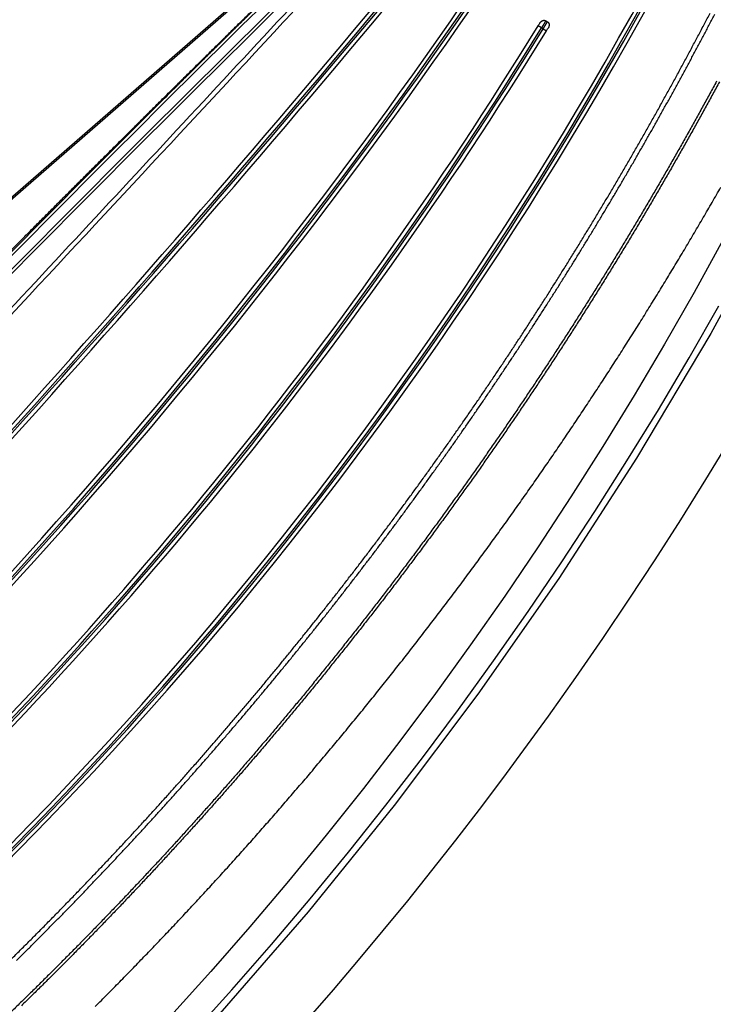
# Model space of a CAD drawing. Extents: x 527 to 614, y 487 to 635.
# Drawn here: x 600 to 603, y 515 to 520 of the extents above; entities that cross this region are included whole.
import ezdxf

# ---------------------------------------------------------------- set-up
doc = ezdxf.new("R2010")
doc.units = 0
doc.header["$MEASUREMENT"] = 0
doc.layers.add('1', color=4, linetype='Continuous')
doc.layers.add('204', color=7, linetype='Continuous')

# ---------------------------------------------------------------- blocks, each defined once
blk = doc.blocks.new('55')
at = {"layer": '204', "color": 4, "linetype": 'Continuous'}
for p, q in [((-0.638043, 0.807615), (-6.263176, -4.08224)), ((-0.838045, 0.644162), (-7.632718, -5.262357)), ((-0.185003, -0.296016), (-0.202036, -0.285533)), ((-0.176462, -0.301218), (-0.185003, -0.296016)), ((-0.176462, -0.301218), (-0.15943, -0.311701)), ((-0.16238, -0.259074), (-0.153839, -0.264275))]:
    blk.add_line(p, q, dxfattribs=at)
for points in [[(-2.90305, -5.123241, 0.00073085), (-2.862071, -5.082649, 0.00073086), (-2.821204, -5.041936, 0.00073091), (-2.780457, -5.001097, 0.00073095), (-2.739824, -4.960137, 0.00073102), (-2.69931, -4.919052, 0.00073108), (-2.658912, -4.877848, 0.00073117), (-2.618634, -4.836519, 0.00073125), (-2.578473, -4.795071, 0.00073136), (-2.538433, -4.7535, 0.00073146), (-2.49851, -4.71181, 0.0007316), (-2.458709, -4.669998, 0.00073172), (-2.419027, -4.628069, 0.00073187), (-2.379468, -4.586017, 0.00073201), (-2.340028, -4.543849, 0.0007322), (-2.300712, -4.501561, 0.00073235), (-2.261517, -4.459156, 0.00073254), (-2.222446, -4.416631, 0.00073274), (-2.183496, -4.373991, 0.00073301), (-2.144673, -4.331232, 0.00073314), (-2.105971, -4.288359, 0.00073324), (-2.067398, -4.245369, 0.00073309), (-2.02895, -4.202269, 0.00073266), (-1.990634, -4.159056, 0.0007324), (-1.952444, -4.115734, 0.00073215), (-1.914386, -4.0723, 0.00073195), (-1.876456, -4.028759, 0.00073173), (-1.838659, -3.985107, 0.00073157), (-1.800991, -3.94135, 0.00073139), (-1.763458, -3.897483, 0.00073127), (-1.726054, -3.853512, 0.00073114), (-1.688786, -3.809434, 0.00073106), (-1.651648, -3.765252, 0.00073097), (-1.614647, -3.720964, 0.00073093), (-1.577778, -3.676575, 0.00073088), (-1.541047, -3.632081, 0.00073088), (-1.504448, -3.587487, 0.00073088), (-1.467988, -3.542789, 0.00073093), (-1.431662, -3.497993, 0.00073096), (-1.395477, -3.453095, 0.00073105), (-1.359426, -3.4081, 0.00073114), (-1.323516, -3.363004, 0.00073126), (-1.287742, -3.317812, 0.00073137), (-1.25211, -3.272522, 0.00073157), (-1.216615, -3.227137, 0.00073184), (-1.181264, -3.181654, 0.00073135), (-1.146048, -3.136076, 0.00072974), (-1.110972, -3.090396, 0.00072915), (-1.076029, -3.04462, 0.00072949), (-1.041227, -2.998742, 0.00072969), (-1.006558, -2.952768, 0.00072977), (-0.972029, -2.906692, 0.00072986), (-0.937635, -2.860519, 0.00072997), (-0.903379, -2.814244, 0.00073006), (-0.869258, -2.767873, 0.00073013), (-0.835277, -2.7214, 0.00073019), (-0.801429, -2.67483, 0.00073024), (-0.767721, -2.628159, 0.00073028), (-0.734148, -2.581391, 0.0007303), (-0.700714, -2.534522, 0.00073031), (-0.667414, -2.487555, 0.00073031), (-0.634253, -2.440487, 0.00073029), (-0.601227, -2.393322, 0.00073028), (-0.568341, -2.346056, 0.00073022), (-0.535589, -2.298692, 0.00073014), (-0.502976, -2.251227, 0.00073011), (-0.470498, -2.203665, 0.00073016), (-0.438159, -2.156001, 0.0007299), (-0.405954, -2.108241, 0.00072936), (-0.37389, -2.06038, 0.00072984), (-0.341959, -2.01242, 0.00073139), (-0.310166, -1.964355, 0.00073235), (-0.278504, -1.916187, 0.00073313), (-0.24698, -1.867913, 0.00073301), (-0.215589, -1.819538, 0.00073219), (-0.184337, -1.771059, 0.00073166), (-0.15322, -1.722483, 0.00073135), (-0.122244, -1.673806, 0.00073104), (-0.091405, -1.625034, 0.00073073), (-0.060708, -1.576165, 0.0007305), (-0.030149, -1.527203, 0.00073032), (0.000264, -1.478146, 0.00073018), (0.030539, -1.429, 0.0007301), (0.060666, -1.379761, 0.00073007), (0.090652, -1.330436, 0.00073009), (0.12049, -1.281022, 0.00073015), (0.150185, -1.231524, 0.00073027), (0.17973, -1.18194, 0.00073044), (0.209129, -1.132274, 0.00073066), (0.238378, -1.082526, 0.00073093), (0.267479, -1.032698, 0.00073126), (0.296427, -0.982791, 0.00073161), (0.325226, -0.932807, 0.00073201), (0.353871, -0.882746, 0.00073252), (0.382365, -0.832612, 0.0007332), (0.410702, -0.782404, 0.00073281), (0.438889, -0.732123, 0.00073102), (0.466922, -0.681765, 0.00073034), (0.494805, -0.631333, 0.00073057), (0.522534, -0.580824, 0.00073069), (0.550114, -0.530242, 0.00073065), (0.57754, -0.479582, 0.00073066), (0.604817, -0.428849, 0.00073066), (0.631939, -0.378039, 0.00073067), (0.658913, -0.327155, 0.00073063), (0.685732, -0.276195, 0.0007306), (0.712402, -0.225161, 0.00073054)], [(-2.929393, -5.115383, 0.00080913), (-2.88418, -5.070647, 0.00080904), (-2.839115, -5.025761, 0.00080895), (-2.794191, -4.980731, 0.00080883), (-2.749416, -4.93555, 0.00080871), (-2.704783, -4.890224, 0.00080856), (-2.660298, -4.844749, 0.00080841), (-2.615955, -4.799129, 0.00080823), (-2.57176, -4.753358, 0.00080805), (-2.527708, -4.707444, 0.00080784), (-2.483804, -4.661379, 0.00080763), (-2.440042, -4.615171, 0.0008074), (-2.396428, -4.568812, 0.00080715), (-2.352957, -4.522309, 0.00080687), (-2.309634, -4.475657, 0.00080661), (-2.266454, -4.42886, 0.00080638), (-2.223422, -4.381914, 0.000806), (-2.180532, -4.334824, 0.00080544), (-2.137791, -4.287584, 0.00080661), (-2.095193, -4.2402, 0.00080992), (-2.052746, -4.192667, 0.00081091), (-2.010445, -4.144993, 0.00080995), (-1.968297, -4.097172, 0.00080935), (-1.926298, -4.049212, 0.000809), (-1.884455, -4.00111, 0.00080866), (-1.842764, -3.952871, 0.00080831), (-1.801231, -3.904494, 0.00080806), (-1.759851, -3.855983, 0.00080786), (-1.718633, -3.807336, 0.00080774), (-1.677571, -3.758559, 0.00080765), (-1.636673, -3.70965, 0.00080764), (-1.595933, -3.660613, 0.00080768), (-1.55536, -3.611447, 0.00080778), (-1.514948, -3.562157, 0.00080793), (-1.474705, -3.51274, 0.00080816), (-1.434626, -3.463202, 0.00080847), (-1.394719, -3.413541, 0.00080878), (-1.354977, -3.363762, 0.00080906), (-1.31541, -3.313863, 0.00080966), (-1.276011, -3.26385, 0.00081069), (-1.23679, -3.21372, 0.00081038), (-1.197738, -3.163476, 0.00080828), (-1.158857, -3.113109, 0.00080724), (-1.120141, -3.062624, 0.00080701), (-1.081595, -3.012016, 0.00080702), (-1.043212, -2.961289, 0.00080726), (-1.005001, -2.910438, 0.00080742), (-0.966953, -2.859468, 0.00080749), (-0.929076, -2.808374, 0.00080756), (-0.891363, -2.757162, 0.00080764), (-0.85382, -2.705827, 0.00080769), (-0.816441, -2.654372, 0.00080772), (-0.779233, -2.602794, 0.00080774), (-0.742189, -2.551097, 0.00080773), (-0.705315, -2.499276, 0.00080772), (-0.668606, -2.447337, 0.00080769), (-0.632066, -2.395274, 0.00080763), (-0.595691, -2.343092, 0.00080752), (-0.559487, -2.290786, 0.00080748), (-0.523446, -2.238362, 0.00080752), (-0.487576, -2.185814, 0.00080721), (-0.45187, -2.133147, 0.00080657), (-0.416334, -2.080358, 0.0008071), (-0.380962, -2.027447, 0.00080886), (-0.345758, -1.974408, 0.00080993), (-0.310715, -1.921244, 0.00081079), (-0.27584, -1.867949, 0.00081063), (-0.241127, -1.814531, 0.00080968), (-0.206585, -1.760988, 0.00080907), (-0.172207, -1.707325, 0.00080873), (-0.138002, -1.65354, 0.00080839), (-0.103965, -1.599639, 0.00080807), (-0.070102, -1.54562, 0.00080783), (-0.036409, -1.491489, 0.00080767), (-0.002893, -1.437243, 0.00080757), (0.030451, -1.38289, 0.00080754), (0.063616, -1.328425, 0.00080757), (0.096606, -1.273856, 0.00080767), (0.129414, -1.21918, 0.00080784), (0.162046, -1.164404, 0.00080809), (0.194493, -1.109524, 0.00080838), (0.226762, -1.054547, 0.00080873), (0.258844, -0.999471, 0.00080919), (0.290745, -0.944302, 0.0008098), (0.322457, -0.889037, 0.00081024), (0.353985, -0.833682, 0.00081048), (0.385323, -0.778235, 0.00080998), (0.416478, -0.722698, 0.00080837), (0.447444, -0.667067, 0.00080784), (0.478229, -0.611346, 0.00080823), (0.508824, -0.555531, 0.0008084), (0.539237, -0.499626, 0.00080829), (0.569462, -0.443627, 0.00080825), (0.599504, -0.387537, 0.00080823), (0.629358, -0.331354, 0.00080821), (0.65903, -0.275081, 0.00080812), (0.688514, -0.218713, 0.00080805)], [(-2.495495, -5.361868, 0.00111739), (-2.431961, -5.298076, 0.00111898), (-2.36869, -5.233963, 0.0011196), (-2.305675, -5.169543, 0.00111979), (-2.242929, -5.104806, 0.00111959), (-2.180442, -5.039764, 0.00111928), (-2.118228, -4.974409, 0.00111899), (-2.056278, -4.908753, 0.00111894), (-1.994604, -4.842787, 0.00111881), (-1.933199, -4.776525, 0.00111885), (-1.872074, -4.709956, 0.00111881), (-1.811222, -4.643094, 0.00111898), (-1.750656, -4.575929, 0.00111905), (-1.690365, -4.508474, 0.00111934), (-1.630365, -4.44072, 0.00111952), (-1.570644, -4.372681, 0.00111992), (-1.511218, -4.304346, 0.00112022), (-1.452077, -4.235728, 0.00112074), (-1.393233, -4.166819, 0.00112114), (-1.334679, -4.097631, 0.00112175), (-1.276427, -4.028154, 0.00112229), (-1.218468, -3.958403, 0.00112312), (-1.160816, -3.888367, 0.00112361), (-1.103461, -3.81806, 0.00112409), (-1.046417, -3.747471, 0.00112413), (-0.989673, -3.676616, 0.00112391), (-0.933245, -3.605484, 0.00112376), (-0.87712, -3.534088, 0.00112379), (-0.821315, -3.462421, 0.0011238), (-0.765817, -3.390494, 0.00112392), (-0.710642, -3.318299, 0.00112402), (-0.655778, -3.245849, 0.00112427), (-0.60124, -3.173135, 0.00112448), (-0.547018, -3.10017, 0.00112485), (-0.493125, -3.026946, 0.00112517), (-0.439552, -2.953475, 0.00112565), (-0.386312, -2.879749, 0.00112609), (-0.333394, -2.80578, 0.00112669), (-0.280814, -2.73156, 0.00112724), (-0.22856, -2.657101, 0.00112795), (-0.176648, -2.582395, 0.00112861), (-0.125065, -2.507455, 0.00112946), (-0.073827, -2.432273, 0.00113021), (-0.022922, -2.35686, 0.00113111), (0.027633, -2.281209, 0.00113114), (0.077853, -2.205332, 0.00113034), (0.127721, -2.129222, 0.00112968), (0.177249, -2.05289, 0.00112901), (0.226424, -1.976331, 0.00112846), (0.275256, -1.899555, 0.00112791), (0.323732, -1.822557, 0.00112748), (0.371863, -1.745347, 0.00112704), (0.419635, -1.667919, 0.00112672), (0.46706, -1.590285, 0.00112641), (0.514122, -1.512438, 0.00112621), (0.560834, -1.434389, 0.00112601), (0.607181, -1.356133, 0.00112592), (0.653176, -1.27768, 0.00112585), (0.698803, -1.199024, 0.00112587), (0.744075, -1.120176, 0.00112593)], [(0.721546, -0.572339, -0.00090001), (0.687374, -0.635308, -0.00089981), (0.652975, -0.698141, -0.00089971), (0.618359, -0.760843, -0.00089958), (0.583517, -0.823407, -0.00089954), (0.548459, -0.885837, -0.00089949), (0.513177, -0.948126, -0.0008995), (0.477681, -1.010279, -0.00089945), (0.441962, -1.072288, -0.00089961), (0.406031, -1.134159, -0.00089991), (0.36988, -1.195883, -0.00089978), (0.333517, -1.257467, -0.00089897), (0.296933, -1.318906, -0.00089838), (0.260136, -1.380209, -0.0008977), (0.223117, -1.441371, -0.0008976), (0.185883, -1.502398, -0.00089809), (0.148428, -1.563284, -0.00089838), (0.110759, -1.624034, -0.0008985), (0.072867, -1.684643, -0.00089862), (0.034762, -1.745117, -0.00089878), (-0.003566, -1.805449, -0.00089889), (-0.042108, -1.865646, -0.00089897), (-0.080872, -1.925701, -0.00089903), (-0.11985, -1.985621, -0.00089909), (-0.159051, -2.0454, -0.00089908), (-0.198465, -2.105043, -0.00089906), (-0.238103, -2.164545, -0.00089905), (-0.277954, -2.223911, -0.0008991), (-0.318028, -2.283136, -0.00089888), (-0.358315, -2.342224, -0.00089843), (-0.398825, -2.401171, -0.00089878), (-0.439551, -2.459984, -0.00089998), (-0.480503, -2.51866, -0.00090066), (-0.521673, -2.577205, -0.00090123), (-0.563071, -2.635613, -0.00090095), (-0.604685, -2.693887, -0.00090004), (-0.646522, -2.752019, -0.00089947), (-0.688571, -2.810011, -0.00089915), (-0.73084, -2.867856, -0.00089887), (-0.773318, -2.925556, -0.00089866), (-0.816011, -2.983104, -0.00089855), (-0.858909, -3.040502, -0.00089855), (-0.902019, -3.097742, -0.00089863), (-0.94533, -3.154828, -0.00089882), (-0.988849, -3.211751, -0.0008991), (-1.032566, -3.268514, -0.00089952), (-1.076487, -3.325109, -0.00089994), (-1.120601, -3.38154, -0.00090038), (-1.164916, -3.437797, -0.00090121), (-1.209421, -3.493884, -0.00090258), (-1.254122, -3.549792, -0.00090267), (-1.299011, -3.605527, -0.00090126), (-1.344094, -3.661082, -0.0008998), (-1.389365, -3.716468, -0.00089769), (-1.434833, -3.771678, -0.00089712), (-1.48049, -3.826719, -0.00089795), (-1.526344, -3.881585, -0.00089836), (-1.572386, -3.936283, -0.00089836), (-1.618625, -3.990804, -0.00089846), (-1.665052, -4.045157, -0.00089862), (-1.711676, -4.099334, -0.00089874), (-1.758489, -4.153343, -0.0008988), (-1.805498, -4.207176, -0.00089885), (-1.852696, -4.26084, -0.00089888), (-1.900091, -4.314329, -0.00089889), (-1.947674, -4.367649, -0.00089886), (-1.995453, -4.420793, -0.00089883), (-2.043421, -4.473769, -0.00089878), (-2.091586, -4.52657, -0.00089867), (-2.139939, -4.579201, -0.0008985), (-2.188489, -4.631656, -0.00089845), (-2.237227, -4.683944, -0.00089845), (-2.286165, -4.73606, -0.00089845), (-2.335296, -4.78801, -0.00089859), (-2.384627, -4.839789, -0.00089857), (-2.43415, -4.891402, -0.00089859), (-2.483871, -4.942841, -0.0008986), (-2.533783, -4.994112, -0.00089869), (-2.583891, -5.045207, -0.00089876), (-2.634188, -5.096132, -0.00089891), (-2.684679, -5.146879, -0.00089903), (-2.735358, -5.197454, -0.00089923), (-2.786229, -5.247849, -0.0008994), (-2.837286, -5.29807, -0.00089965), (-2.888534, -5.348108, -0.00089988), (-2.939966, -5.397971, -0.00090022)], [(0.736284, -0.575529, -0.00089946), (0.702082, -0.638584, -0.00089932), (0.667651, -0.701508, -0.00089927), (0.633, -0.764305, -0.00089927), (0.598121, -0.826966, -0.00089937), (0.563025, -0.889495, -0.00089955), (0.527704, -0.951884, -0.00089978), (0.492169, -1.014135, -0.00090001), (0.456411, -1.076243, -0.00090053), (0.420442, -1.138208, -0.00090138), (0.384254, -1.200023, -0.00090147), (0.347856, -1.261694, -0.00090048), (0.311237, -1.323218, -0.00089954), (0.274406, -1.384604, -0.00089821), (0.237352, -1.445849, -0.00089786), (0.200083, -1.506959, -0.00089853), (0.162591, -1.567927, -0.00089889), (0.124886, -1.62876, -0.00089896), (0.086958, -1.689451, -0.00089907), (0.048815, -1.750007, -0.00089924), (0.01045, -1.810421, -0.00089935), (-0.02813, -1.870699, -0.00089944), (-0.066932, -1.930836, -0.00089949), (-0.105949, -1.990837, -0.00089955), (-0.145189, -2.050696, -0.00089955), (-0.184642, -2.11042, -0.00089952), (-0.224319, -2.170002, -0.00089952), (-0.264211, -2.229448, -0.00089957), (-0.304325, -2.288753, -0.00089935), (-0.344654, -2.347921, -0.0008989), (-0.385205, -2.406947, -0.00089925), (-0.425972, -2.465839, -0.00090044), (-0.466966, -2.524594, -0.00090112), (-0.508179, -2.583217, -0.00090168), (-0.549619, -2.641704, -0.0009014), (-0.591277, -2.700056, -0.0009005), (-0.633158, -2.758266, -0.00089992), (-0.675252, -2.816337, -0.00089961), (-0.717565, -2.874259, -0.00089933), (-0.760088, -2.932037, -0.00089912), (-0.802826, -2.989662, -0.00089901), (-0.845771, -3.047138, -0.00089902), (-0.888927, -3.104455, -0.0008991), (-0.932284, -3.161617, -0.00089928), (-0.975851, -3.218616, -0.00089957), (-1.019615, -3.275456, -0.00089999), (-1.063583, -3.332127, -0.00090041), (-1.107746, -3.388633, -0.00090085), (-1.15211, -3.444966, -0.00090168), (-1.196664, -3.501128, -0.00090305), (-1.241414, -3.557111, -0.00090314), (-1.286353, -3.612921, -0.00090173), (-1.331486, -3.668551, -0.00090027), (-1.376808, -3.724011, -0.00089816), (-1.422327, -3.779295, -0.00089759), (-1.468035, -3.83441, -0.00089842), (-1.513941, -3.88935, -0.00089883), (-1.560035, -3.94412, -0.00089883), (-1.606326, -3.998714, -0.00089893), (-1.652806, -4.053139, -0.00089909), (-1.699483, -4.107389, -0.00089921), (-1.746349, -4.161469, -0.00089926), (-1.793412, -4.215374, -0.00089932), (-1.840664, -4.269109, -0.00089935), (-1.888113, -4.322669, -0.00089935), (-1.93575, -4.376059, -0.00089933), (-1.983585, -4.429274, -0.00089929), (-2.031609, -4.48232, -0.00089925), (-2.079829, -4.53519, -0.00089913), (-2.128238, -4.587891, -0.00089896), (-2.176844, -4.640415, -0.00089891), (-2.225639, -4.692772, -0.00089891), (-2.274635, -4.744956, -0.00089891), (-2.323822, -4.796974, -0.00089905), (-2.373211, -4.848821, -0.00089903), (-2.422792, -4.900501, -0.00089905), (-2.472572, -4.952008, -0.00089906), (-2.522542, -5.003346, -0.00089916), (-2.57271, -5.054508, -0.00089922), (-2.623066, -5.105499, -0.00089937), (-2.673617, -5.156313, -0.00089949), (-2.724356, -5.206953, -0.0008997), (-2.775288, -5.257414, -0.00089986), (-2.826405, -5.3077, -0.00090012), (-2.877715, -5.357803, -0.00090035)], [(-2.947115, -1.463175, -0.00006146), (-2.923819, -1.439722, -0.00006146), (-2.900519, -1.416275, -0.00006146), (-2.877213, -1.392834, -0.00006146), (-2.853901, -1.3694, -0.00006146), (-2.830584, -1.345971, -0.00006146), (-2.807262, -1.322549, -0.00006145), (-2.783935, -1.299133, -0.00006145), (-2.760602, -1.275723, -0.00006148), (-2.737264, -1.25232, -0.0000615), (-2.71392, -1.228922, -0.00006151), (-2.690571, -1.205531, -0.00006151), (-2.667216, -1.182146, -0.00006149), (-2.643857, -1.158767, -0.00006148), (-2.620492, -1.135394, -0.00006147), (-2.597121, -1.112028, -0.00006146), (-2.573746, -1.088668, -0.00006145), (-2.550365, -1.065315, -0.00006145), (-2.52698, -1.041968, -0.00006144), (-2.503589, -1.018627, -0.00006143), (-2.480193, -0.995293, -0.00006142), (-2.456793, -0.971966, -0.00006141), (-2.433387, -0.948645, -0.00006141), (-2.409977, -0.925331, -0.0000614), (-2.386562, -0.902024, -0.00006139), (-2.363142, -0.878723, -0.00006139), (-2.339717, -0.85543, -0.00006138), (-2.316288, -0.832143, -0.00006138), (-2.292854, -0.808863, -0.00006137), (-2.269416, -0.78559, -0.00006137), (-2.245973, -0.762324, -0.00006136), (-2.222525, -0.739065, -0.00006136), (-2.199073, -0.715813, -0.00006136), (-2.175617, -0.692568, -0.00006135), (-2.152157, -0.669331, -0.00006135), (-2.128692, -0.646101, -0.00006135), (-2.105223, -0.622877, -0.00006135), (-2.081749, -0.599662, -0.00006135), (-2.058272, -0.576453, -0.00006134), (-2.034791, -0.553252, -0.00006134), (-2.011305, -0.530059, -0.00006134), (-1.987816, -0.506873, -0.00006134), (-1.964322, -0.483694, -0.00006134), (-1.940825, -0.460523, -0.00006134), (-1.917323, -0.43736, -0.00006134), (-1.893818, -0.414205, -0.00006135), (-1.870309, -0.391057, -0.00006135), (-1.846797, -0.367916, -0.00006135), (-1.823281, -0.344784, -0.00006135), (-1.799761, -0.32166, -0.00006135), (-1.776237, -0.298543, -0.00006135), (-1.75271, -0.275434, -0.00006136), (-1.72918, -0.252333, -0.00006137), (-1.705646, -0.229241, -0.00006136), (-1.682109, -0.206156, -0.00006134)], [(-0.891503, 0.445256, -0.00000105), (-0.926293, 0.407867, -0.00000106), (-0.961083, 0.370477, -0.00000105), (-0.995873, 0.333087, -0.00000098), (-1.030664, 0.295698, -0.00000094), (-1.065456, 0.258308, -0.0000009), (-1.100247, 0.220917, -0.00000086), (-1.13504, 0.183527, -0.00000081), (-1.169832, 0.146137, -0.00000077), (-1.204625, 0.108746, -0.00000072), (-1.239418, 0.071355, -0.00000068), (-1.274211, 0.033965, -0.00000064), (-1.309005, -0.003426, -0.0000006), (-1.343799, -0.040817, -0.00000055), (-1.378593, -0.078208, -0.00000051), (-1.413388, -0.1156, -0.00000046), (-1.448182, -0.152991, -0.00000042), (-1.482977, -0.190382, -0.00000038), (-1.517772, -0.227774, -0.00000034), (-1.552567, -0.265165, -0.00000029), (-1.587362, -0.302557, -0.00000025), (-1.622158, -0.339948, -0.0000002), (-1.656953, -0.37734, -0.00000016), (-1.691748, -0.414732, -0.00000012), (-1.726544, -0.452123, -0.00000007), (-1.76134, -0.489515, -0.00000003), (-1.796135, -0.526907), (-1.830931, -0.564299, 0.00000004), (-1.865726, -0.60169, 0.00000006), (-1.900522, -0.639082, 0.00000005), (-1.935318, -0.676474, 0.00000005), (-1.970113, -0.713866, 0.00000005), (-2.004909, -0.751257, 0.00000005), (-2.039704, -0.788649, 0.00000005), (-2.0745, -0.826041, 0.00000005), (-2.109295, -0.863433, 0.00000005), (-2.144091, -0.900825, 0.00000005), (-2.178886, -0.938217, 0.00000005), (-2.213682, -0.975608, 0.00000005), (-2.248478, -1.013, 0.00000005), (-2.283273, -1.050392, 0.00000005), (-2.318069, -1.087784, 0.00000005), (-2.352864, -1.125176, 0.00000005), (-2.38766, -1.162568, 0.00000005), (-2.422455, -1.19996, 0.00000005), (-2.45725, -1.237351, 0.00000005), (-2.492046, -1.274743, 0.00000005), (-2.526841, -1.312135, 0.00000005), (-2.561637, -1.349527, 0.00000005), (-2.596432, -1.386919, 0.00000005), (-2.631228, -1.424311, 0.00000005), (-2.666023, -1.461703, 0.00000005), (-2.700818, -1.499095, 0.00000005), (-2.735614, -1.536487, 0.00000005), (-2.770409, -1.573879, 0.00000005), (-2.805205, -1.611271, 0.00000005), (-2.84, -1.648663, 0.00000005), (-2.874795, -1.686055, 0.00000005), (-2.909591, -1.723447, 0.00000005), (-2.944386, -1.760839, 0.00000005), (-2.979181, -1.798231, 0.00000005), (-3.013977, -1.835623, 0.00000005), (-3.048772, -1.873015, 0.00000005), (-3.083567, -1.910407, 0.00000005), (-3.118363, -1.947799, 0.00000005), (-3.153158, -1.985191, 0.00000005), (-3.187953, -2.022583, 0.00000005), (-3.222749, -2.059975, 0.00000005), (-3.257544, -2.097367, 0.00000005), (-3.292339, -2.134759, 0.00000005), (-3.327135, -2.172151, 0.00000005), (-3.36193, -2.209543, 0.00000005), (-3.396725, -2.246935, 0.00000005), (-3.43152, -2.284328, 0.00000005), (-3.466316, -2.32172, 0.00000005), (-3.501111, -2.359112, 0.00000005), (-3.535906, -2.396504, 0.00000005), (-3.570701, -2.433896, 0.00000005), (-3.605496, -2.471288, 0.00000005), (-3.640292, -2.50868, 0.00000005), (-3.675087, -2.546073, 0.00000005), (-3.709882, -2.583465, 0.00000005), (-3.744677, -2.620857, 0.00000005), (-3.779472, -2.658249, 0.00000005), (-3.814267, -2.695641, 0.00000005), (-3.849063, -2.733033, 0.00000005), (-3.883858, -2.770426, 0.00000005), (-3.918653, -2.807818, 0.00000005), (-3.953448, -2.84521, 0.00000005), (-3.988243, -2.882602, 0.00000005), (-4.023038, -2.919995, 0.00000005), (-4.057833, -2.957387, 0.00000005), (-4.092628, -2.994779, 0.00000005), (-4.127423, -3.032171, 0.00000005), (-4.162218, -3.069564, 0.00000005), (-4.197014, -3.106956, 0.00000005), (-4.231809, -3.144348, 0.00000005), (-4.266604, -3.18174, 0.00000005), (-4.301399, -3.219133, 0.00000005), (-4.336194, -3.256525, 0.00000005), (-4.370989, -3.293917, 0.00000005), (-4.405784, -3.33131, 0.00000005), (-4.440579, -3.368702, 0.00000005), (-4.475374, -3.406094, 0.00000005), (-4.510169, -3.443487, 0.00000005), (-4.544964, -3.480879, 0.00000005), (-4.579759, -3.518271, 0.00000005), (-4.614554, -3.555664, 0.00000005), (-4.649349, -3.593056, 0.00000005), (-4.684144, -3.630448, 0.00000005), (-4.718938, -3.667841, 0.00000005), (-4.753733, -3.705233, 0.00000005), (-4.788528, -3.742626, 0.00000005), (-4.823323, -3.780018, 0.00000005), (-4.858118, -3.81741, 0.00000005), (-4.892913, -3.854803, 0.00000006), (-4.927708, -3.892195, 0.00000006), (-4.962503, -3.929588, 0.00000006), (-4.997298, -3.96698, 0.00000006), (-5.032093, -4.004373, 0.00000006), (-5.066888, -4.041765, 0.00000006), (-5.101682, -4.079158, 0.00000005), (-5.136476, -4.116549, 0.00000006), (-5.171272, -4.153943, 0.00000006), (-5.206071, -4.19134, 0.00000005), (-5.240862, -4.228728, 0.00000005), (-5.275639, -4.266101, 0.00000006), (-5.310451, -4.303513, 0.00000009), (-5.345316, -4.340981, 0.00000005), (-5.380041, -4.378298, -0.00000007), (-5.414557, -4.415391, 0.00000008), (-5.44963, -4.453083, 0.00000052), (-5.485522, -4.491655, -0.00000005), (-5.51922, -4.527868, -0.00000193)], [(-5.549684, -4.560606, 0.00000062), (-5.588809, -4.602653, 0.00000589)], [(-0.88808, 0.413868, -0.00000008), (-0.936805, 0.361503, -0.00000008), (-0.98553, 0.309139, -0.00000008), (-1.034255, 0.256774, -0.00000007), (-1.082979, 0.204409, -0.00000006), (-1.131704, 0.152045, -0.00000005), (-1.180429, 0.09968, -0.00000004), (-1.229154, 0.047316, -0.00000004), (-1.277879, -0.005049, -0.00000003), (-1.326604, -0.057414, -0.00000002), (-1.375329, -0.109779)], [(-1.472779, -0.214508), (-1.521504, -0.266873), (-1.570229, -0.319237), (-1.618954, -0.371602, 0.00000003), (-1.667679, -0.423967, 0.00000004), (-1.716404, -0.476332, 0.00000005), (-1.765129, -0.528696, 0.00000005), (-1.813854, -0.581061, 0.00000006), (-1.862579, -0.633426, 0.00000006), (-1.911304, -0.685791, 0.00000006), (-1.960029, -0.738156, 0.00000006), (-2.008754, -0.79052, 0.00000006), (-2.057479, -0.842885, 0.00000006), (-2.106204, -0.89525, 0.00000006), (-2.154929, -0.947615, 0.00000006), (-2.203654, -0.99998, 0.00000006), (-2.252379, -1.052345, 0.00000006), (-2.301104, -1.10471, 0.00000006), (-2.349829, -1.157075, 0.00000006), (-2.398553, -1.20944, 0.00000006), (-2.447278, -1.261805, 0.00000006), (-2.496003, -1.31417, 0.00000006), (-2.544728, -1.366535, 0.00000006), (-2.593453, -1.4189, 0.00000006), (-2.642177, -1.471265, 0.00000006), (-2.690902, -1.52363, 0.00000006), (-2.739627, -1.575995, 0.00000006), (-2.788352, -1.62836, 0.00000006), (-2.837076, -1.680725, 0.00000006), (-2.885801, -1.73309, 0.00000006), (-2.934526, -1.785455, 0.00000006), (-2.983251, -1.83782, 0.00000006), (-3.031975, -1.890185, 0.00000006), (-3.0807, -1.94255, 0.00000006), (-3.129424, -1.994915, 0.00000006), (-3.178149, -2.04728, 0.00000006), (-3.226874, -2.099646, 0.00000006), (-3.275598, -2.152011, 0.00000006), (-3.324323, -2.204376, 0.00000006), (-3.373047, -2.256741, 0.00000006), (-3.421772, -2.309106, 0.00000006), (-3.470497, -2.361471, 0.00000006), (-3.519221, -2.413837, 0.00000006), (-3.567946, -2.466202, 0.00000006), (-3.61667, -2.518567, 0.00000006), (-3.665395, -2.570932, 0.00000006), (-3.714119, -2.623298, 0.00000006), (-3.762844, -2.675663, 0.00000006), (-3.811568, -2.728028, 0.00000006), (-3.860293, -2.780394, 0.00000006), (-3.909017, -2.832759, 0.00000006), (-3.957741, -2.885124, 0.00000006), (-4.006466, -2.93749, 0.00000006), (-4.05519, -2.989855, 0.00000006), (-4.103915, -3.04222, 0.00000006), (-4.152639, -3.094586, 0.00000006), (-4.201363, -3.146951, 0.00000006), (-4.250088, -3.199317, 0.00000006), (-4.298812, -3.251682, 0.00000006), (-4.347536, -3.304048, 0.00000006), (-4.39626, -3.356413, 0.00000006), (-4.444985, -3.408778, 0.00000006), (-4.493709, -3.461144, 0.00000006), (-4.542433, -3.513509, 0.00000006), (-4.591158, -3.565875, 0.00000006), (-4.639882, -3.61824, 0.00000006), (-4.688606, -3.670606, 0.00000006), (-4.73733, -3.722972, 0.00000007), (-4.786055, -3.775338, 0.00000007), (-4.834778, -3.827703, 0.00000006), (-4.883501, -3.880067, 0.00000007), (-4.932227, -3.932434, 0.00000007), (-4.980957, -3.984806, 0.00000006), (-5.029675, -4.037165, 0.00000006), (-5.078374, -4.089504, 0.00000007), (-5.127123, -4.141896, 0.00000008), (-5.175946, -4.194368, 0.00000008), (-5.224571, -4.246628, 0.00000009), (-5.272906, -4.298575, 0.00000013), (-5.32202, -4.35136, 0.00000019), (-5.372281, -4.405377, 0.00000015), (-5.419468, -4.456092, 0.00000002), (-5.462129, -4.501941, 0.00000026), (-5.516918, -4.560825, 0.00000053), (-5.601305, -4.651521, 0.00000027), (-5.711819, -4.770296, 0.00000014)], [(-1.676511, -0.204647, 0.00003365), (-1.68898, -0.216925, 0.00003365), (-1.701448, -0.229206, 0.00003365), (-1.713915, -0.24149, 0.00003366), (-1.726381, -0.253776, 0.00003366), (-1.738846, -0.266064, 0.00003366), (-1.75131, -0.278355, 0.00003366), (-1.763774, -0.290648, 0.00003366), (-1.776236, -0.302944, 0.00003367), (-1.788698, -0.315242, 0.00003367), (-1.801158, -0.327542, 0.00003367), (-1.813618, -0.339845, 0.00003367), (-1.826076, -0.35215, 0.00003367), (-1.838534, -0.364458, 0.00003368), (-1.850991, -0.376768, 0.00003368), (-1.863446, -0.38908, 0.00003368), (-1.875901, -0.401394, 0.00003369), (-1.888355, -0.413711, 0.00003369), (-1.900807, -0.426031, 0.00003369), (-1.913259, -0.438352, 0.00003368), (-1.925709, -0.450675, 0.0000337), (-1.938158, -0.463002, 0.00003376), (-1.950608, -0.475331, 0.00003369), (-1.963054, -0.48766, 0.00003352), (-1.975493, -0.499987, 0.00003377), (-1.987944, -0.512328, 0.00003434), (-2.000413, -0.52469, 0.00003352), (-2.012831, -0.537004, 0.00003178), (-2.025173, -0.549247, 0.0000344), (-2.037712, -0.561689, 0.00003921), (-2.050543, -0.574425, 0.00003167), (-2.062589, -0.586383, 0.00001904), (-2.073478, -0.597196, 0.00004174), (-2.087461, -0.611086, 0.00005127), (-2.108993, -0.632482, 0.0000238), (-2.13719, -0.660504, 0.00001371)], [(-0.193375, -0.271446), (-0.19294, -0.270667, -0.00789169), (-0.192477, -0.269894, -0.00775465), (-0.191984, -0.269128, -0.00758369), (-0.191464, -0.26837, -0.00745144), (-0.190917, -0.267622, -0.00735286), (-0.190345, -0.266885, -0.00728678), (-0.189747, -0.266161, -0.0072415), (-0.189126, -0.265451, -0.00723741), (-0.188482, -0.264757, -0.00725004), (-0.187816, -0.26408, -0.00730022), (-0.187129, -0.263421, -0.00736479), (-0.186422, -0.262783, -0.00746975), (-0.185696, -0.262167, -0.00758629), (-0.184952, -0.261573, -0.0077446), (-0.184191, -0.261004, -0.00791241), (-0.183413, -0.260461, -0.00812451), (-0.182621, -0.259946, -0.0083433), (-0.181814, -0.25946, -0.00860825), (-0.180993, -0.259004, -0.00887805), (-0.180161, -0.25858, -0.00919726), (-0.179316, -0.25819, -0.0095117), (-0.178462, -0.257834, -0.00987101), (-0.177598, -0.257515, -0.01023747), (-0.176725, -0.257233, -0.0106667), (-0.175844, -0.256991, -0.01102173), (-0.174958, -0.25679, -0.01136717), (-0.174065, -0.256631, -0.0118814), (-0.173168, -0.256515, -0.01261191), (-0.172265, -0.256447, -0.01257334), (-0.171362, -0.256422, -0.0119783), (-0.170463, -0.256443, -0.01374024), (-0.16955, -0.256521, -0.01711706), (-0.168615, -0.256663, -0.01283089), (-0.167737, -0.256825, -0.00362122), (-0.166943, -0.256996, -0.01910627), (-0.165932, -0.257345, -0.0332128), (-0.164389, -0.258053, -0.01538721), (-0.162376, -0.259082, -0.00778256)], [(-0.162376, -0.259082), (-0.162609, -0.25946, 0.00004385), (-0.162847, -0.259849, 0.00004212), (-0.163093, -0.260249, 0.00003904), (-0.163346, -0.260661, 0.00003484), (-0.163605, -0.261084, 0.00003148), (-0.163871, -0.261517, 0.00002862), (-0.164143, -0.261961, 0.00002602), (-0.164422, -0.262415, 0.00002344), (-0.164707, -0.26288, 0.00002118), (-0.164998, -0.263355, 0.000019), (-0.165295, -0.26384, 0.00001708), (-0.165598, -0.264334, 0.00001517), (-0.165907, -0.264838, 0.0000135), (-0.166221, -0.265352, 0.00001182), (-0.166541, -0.265874, 0.00001036), (-0.166867, -0.266406, 0.00000887), (-0.167198, -0.266947, 0.00000757), (-0.167534, -0.267496, 0.00000623), (-0.167876, -0.268054, 0.00000507), (-0.168223, -0.26862, 0.00000385), (-0.168574, -0.269195, 0.0000028), (-0.168931, -0.269777, 0.00000167), (-0.169292, -0.270367, 0.00000073), (-0.169658, -0.270965, -0.00000026), (-0.170029, -0.271571, -0.0000012), (-0.170404, -0.272183, -0.00000233), (-0.170784, -0.272803, -0.00000277), (-0.171168, -0.27343, -0.00000266), (-0.171556, -0.274065, -0.00000227), (-0.171948, -0.274706, -0.00000152), (-0.172345, -0.275353, -0.00000095), (-0.172746, -0.276007, -0.00000039), (-0.17315, -0.276668, 0.0000001), (-0.173558, -0.277334, 0.00000066), (-0.173969, -0.278006, 0.00000114), (-0.174384, -0.278683, 0.00000167), (-0.174802, -0.279366, 0.00000212), (-0.175223, -0.280054, 0.00000263), (-0.175647, -0.280746, 0.00000307), (-0.176074, -0.281444, 0.00000357), (-0.176504, -0.282145, 0.000004), (-0.176936, -0.282851, 0.00000448), (-0.17737, -0.283561, 0.0000049), (-0.177807, -0.284275, 0.0000054), (-0.178246, -0.284992, 0.00000579), (-0.178687, -0.285712, 0.0000062), (-0.17913, -0.286435, 0.0000067), (-0.179574, -0.287162, 0.00000738), (-0.180021, -0.287892, 0.00000751), (-0.180468, -0.288622, 0.00000729), (-0.180913, -0.28935, 0.00000871), (-0.181367, -0.290091, 0.00001137), (-0.181832, -0.290852, 0.00000862), (-0.18227, -0.291568, 0.0000021), (-0.182666, -0.292215, 0.00001373), (-0.183176, -0.293049, 0.00002573), (-0.183962, -0.294335, 0.00001268), (-0.184993, -0.296021, 0.00000659)], [(-0.176457, -0.301213), (-0.176002, -0.30047, 0.00000058), (-0.175547, -0.299728, 0.00000056), (-0.175092, -0.298986, 0.00000058), (-0.174638, -0.298244, 0.00000066), (-0.174185, -0.297504, 0.00000072), (-0.173732, -0.296764, 0.00000077), (-0.173279, -0.296026, 0.00000083), (-0.172828, -0.295289, 0.00000089), (-0.172378, -0.294554, 0.00000095), (-0.171929, -0.293821, 0.00000101), (-0.171481, -0.29309, 0.00000107), (-0.171035, -0.292361, 0.00000114), (-0.17059, -0.291635, 0.0000012), (-0.170147, -0.290912, 0.00000127), (-0.169706, -0.290192, 0.00000134), (-0.169267, -0.289475, 0.00000141), (-0.16883, -0.288761, 0.00000148), (-0.168395, -0.288052, 0.00000156), (-0.167963, -0.287346, 0.00000164), (-0.167533, -0.286645, 0.00000173), (-0.167107, -0.285947, 0.00000181), (-0.166682, -0.285255, 0.0000019), (-0.166261, -0.284567, 0.00000199), (-0.165843, -0.283885, 0.00000209), (-0.165428, -0.283207, 0.00000219), (-0.165017, -0.282535, 0.00000229), (-0.164609, -0.281869, 0.0000024), (-0.164205, -0.281209, 0.00000253), (-0.163804, -0.280555, 0.00000264), (-0.163408, -0.279907, 0.00000274), (-0.163015, -0.279266, 0.00000291), (-0.162627, -0.278632, 0.00000317), (-0.162243, -0.278005, 0.00000314), (-0.161863, -0.277385, 0.00000279), (-0.161488, -0.276772, 0.00000201), (-0.161117, -0.276167, 0.00000057), (-0.160751, -0.275569, -0.00000067), (-0.16039, -0.274978, -0.00000201), (-0.160033, -0.274396, -0.00000329), (-0.159682, -0.273822, -0.0000048), (-0.159335, -0.273256, -0.00000622), (-0.158994, -0.272698, -0.00000785), (-0.158657, -0.272149, -0.00000943), (-0.158326, -0.271608, -0.00001128), (-0.158001, -0.271077, -0.00001298), (-0.157681, -0.270554, -0.00001484), (-0.157367, -0.270042, -0.00001704), (-0.157058, -0.269538, -0.0000199), (-0.156755, -0.269043, -0.00002137), (-0.156458, -0.26856, -0.00002177), (-0.156169, -0.268088, -0.00002739), (-0.155883, -0.267621, -0.00003786), (-0.155597, -0.267156, -0.0000304), (-0.155332, -0.266724, -0.0000077), (-0.155096, -0.266339, -0.00005109), (-0.154808, -0.26587, -0.00010593), (-0.154384, -0.26518, -0.00005747), (-0.15384, -0.264296, -0.00003134)], [(-0.15384, -0.264296), (-0.152968, -0.264838, -0.01327582), (-0.152146, -0.265414, -0.0141169), (-0.151376, -0.266023, -0.01454877), (-0.150656, -0.266663, -0.01443442), (-0.149986, -0.267334, -0.01442903), (-0.149363, -0.268032, -0.0143766), (-0.148789, -0.268758, -0.01428899), (-0.148261, -0.269508, -0.01404449), (-0.147779, -0.270283, -0.01380816), (-0.147341, -0.271079, -0.01347077), (-0.146948, -0.271897, -0.01314379), (-0.146598, -0.272733, -0.01273558), (-0.14629, -0.273587, -0.01235305), (-0.146023, -0.274456, -0.01191663), (-0.145798, -0.27534, -0.01151647), (-0.145611, -0.276237, -0.01108298), (-0.145464, -0.277146, -0.01069326), (-0.145354, -0.278064, -0.01028561), (-0.145282, -0.27899, -0.00992668), (-0.145245, -0.279923, -0.00956132), (-0.145244, -0.280861, -0.00924271), (-0.145277, -0.281803, -0.00892198), (-0.145344, -0.282746, -0.00865825), (-0.145444, -0.283691, -0.00840652), (-0.145575, -0.284634, -0.0081716), (-0.145737, -0.285575, -0.00791981), (-0.145929, -0.286511, -0.00781359), (-0.14615, -0.287442, -0.00779835), (-0.146401, -0.288367, -0.00748473), (-0.146677, -0.28928, -0.00692608), (-0.146977, -0.290178, -0.00753041), (-0.147309, -0.291077, -0.00887678), (-0.147679, -0.29198, -0.0068041), (-0.148041, -0.29282, -0.00242837), (-0.148381, -0.293574, -0.0095077), (-0.148865, -0.294498, -0.01679664), (-0.14967, -0.295859, -0.00847267), (-0.15076, -0.297605, -0.00454239)]]:
    blk.add_lwpolyline(points, format="xyb", dxfattribs=at)
for centre, radius, start, end in [((-17.168326, 9.490921), 19.975, 312.58861, 338.63537), ((-17.168326, 9.490921), 19.995, 312.58861, 338.63537), ((-17.168326, 9.490921), 20.005, 312.58855, 338.63544), ((-17.168326, 9.490921), 20.025, 312.58855, 338.63544), ((-23.620653, 15.715316), 27.975, 313.98293, 328.91424), ((-23.620653, 15.715316), 27.995, 313.98293, 328.91424), ((-23.620653, 15.715316), 28.005, 313.9829, 328.91427), ((-23.620653, 15.715316), 28.025, 313.9829, 328.91427), ((-62.427063, 51.09021), 79.975, 316.277, 320.96329), ((-62.427063, 51.09021), 79.995, 316.277, 320.96329), ((-62.427063, 51.09021), 80.005, 316.277, 320.96329), ((-62.427063, 51.09021), 80.025, 316.277, 320.96329), ((89.014102, -92.312677), 129.26204, 134.10903, 135.76327), ((89.014102, -92.312677), 129.24704, 134.10903, 135.76327), ((89.014102, -92.312677), 129.19715, 134.11023, 136.87079), ((89.014102, -92.312677), 129.18215, 134.11023, 136.87079), ((-18.916589, 11.232544), 21.975, 313.26473, 328.38932), ((-18.916589, 11.232544), 21.995, 313.26473, 328.38932), ((-18.916589, 11.232544), 22.005, 313.26468, 328.38945), ((-18.916589, 11.232544), 21.975, 328.38932, 328.43241), ((-18.916589, 11.232544), 22.025, 328.38945, 328.43252), ((-18.916589, 11.232544), 22.025, 313.26468, 328.38945)]:
    blk.add_arc(centre, radius, start, end, dxfattribs=at)
blk = doc.blocks.new('2010VANGUARD')
at = {"layer": '1', "color": 4}
blk.add_lwpolyline([(86.7371, 74.7371, 0.414214), (74.7371, 86.7371), (12, 86.7371, 0.414214), (0, 74.7371), (0, 12, 0.414214), (12, 0), (74.7371, 0, 0.414214), (86.7371, 12)], format="xyb", close=True, dxfattribs=at)
at = {"layer": '1', "color": 3, "linetype": 'Continuous'}
for points in [[(76.4552, 13.6495), (76.306, 13.3791), (76.1526, 13.1111), (75.9952, 12.8454), (75.8337, 12.5821), (75.6683, 12.3213), (75.4989, 12.0631), (75.3256, 11.8075), (75.1484, 11.5546), (74.9673, 11.3043), (74.7825, 11.0569), (74.5939, 10.8123), (74.4016, 10.5706), (74.2057, 10.3319), (74.0061, 10.0962), (73.803, 9.8635), (73.5963, 9.634), (73.3862, 9.4076), (73.1726, 9.1845), (72.9557, 8.9646), (72.7354, 8.7481), (72.5118, 8.535), (72.2851, 8.3252), (71.8221, 7.9163)], [(77.997, 16.726), (77.7244, 15.9736), (77.4261, 15.2406), (77.1037, 14.528), (76.7586, 13.8367), (76.3927, 13.1676), (76.0075, 12.5214), (75.6047, 11.8986), (75.186, 11.2995), (74.7529, 10.7245), (74.3071, 10.1738), (73.8502, 9.6473), (73.3835, 9.145), (72.9086, 8.6667), (71.9395, 7.7811)], [(71.9171, 7.8073), (72.1518, 8.0115), (72.3834, 8.2193), (72.6119, 8.4306), (72.8371, 8.6453), (73.059, 8.8634), (73.2775, 9.0849), (73.4927, 9.3096), (73.7043, 9.5377), (73.9125, 9.7689), (74.1172, 10.0033), (74.3182, 10.2408), (74.5156, 10.4813), (74.7093, 10.7247), (74.8993, 10.9711), (75.0855, 11.2204), (75.2679, 11.4724), (75.4464, 11.7273), (75.621, 11.9848), (75.7916, 12.2449), (75.9583, 12.5076), (76.121, 12.7728), (76.2795, 13.0404), (76.434, 13.3105)], [(75.5513, 11.1858), (75.6932, 11.386), (75.8327, 11.5878), (75.9698, 11.7912), (76.1045, 11.9962), (76.2369, 12.2028), (76.3667, 12.411), (76.4941, 12.6206), (76.6191, 12.8318), (76.7415, 13.0444), (76.8615, 13.2584), (76.9789, 13.4738), (77.0938, 13.6906), (77.2061, 13.9087), (77.3158, 14.1281), (77.4229, 14.3489), (77.5274, 14.5708), (77.6293, 14.794)], [(74.308, 9.6185), (74.439, 9.7698), (74.5686, 9.9223), (74.6967, 10.076), (74.8234, 10.231), (74.9485, 10.3872), (75.0721, 10.5446), (75.1942, 10.7032), (75.3148, 10.8629), (75.5513, 11.1858)]]:
    blk.add_lwpolyline(points, dxfattribs=at)
at = {"layer": '1'}
blk.add_blockref('55', (75.7004, 15.0449), dxfattribs=at)

msp = doc.modelspace()

# ---------------------------------------------------------------- block references
at = {"layer": '1'}
msp.add_blockref('2010VANGUARD', (526.9005, 505.0267), dxfattribs=at)

doc.saveas('drawing.dxf')
